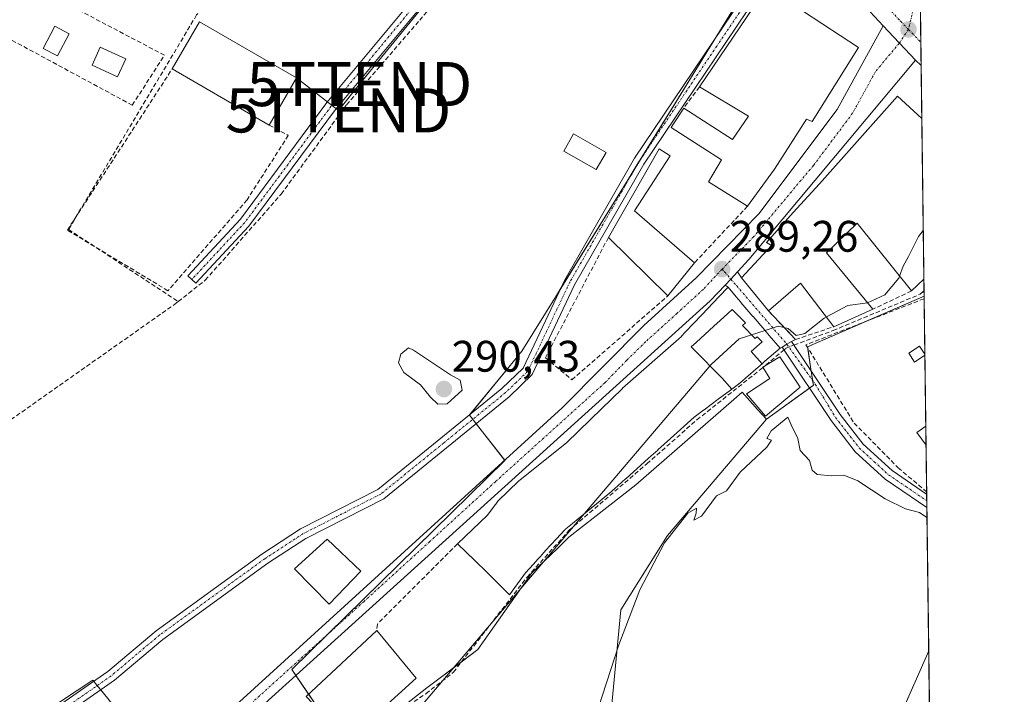
# Model space of a CAD drawing. Units: metres. Extents: x 589010 to 591026, y 4682755 to 4685072.
# Drawn here: x 590801 to 591024, y 4684142 to 4684295 of the extents above; entities that cross this region are included whole.
import ezdxf
from ezdxf.enums import TextEntityAlignment as Align

# ---------------------------------------------------------------- set-up
doc = ezdxf.new("R2010")
doc.units = ezdxf.units.M
doc.header["$MEASUREMENT"] = 0
doc.linetypes.add('TRAZO_Y_PUNTO', pattern=[1, 0.5, -0.25, 0, -0.25])
doc.linetypes.add('TRAZOSX2', pattern=[1.5, 1, -0.5])
doc.layers.get('0').update_dxf_attribs({"lineweight": 5})
for name, color, linetype, lineweight in [('Camino', 19, 'Continuous', 0), ('Camino Cxs', 19, 'Continuous', 0), ('Camino eje', 39, 'TRAZO_Y_PUNTO', 13), ('Carretera de calzada única', 19, 'Continuous', 13), ('Carretera de calzada única Cxs', 19, 'Continuous', 13), ('Carretera de calzada única eje', 19, 'TRAZO_Y_PUNTO', 0), ('Carátula', 7, 'Continuous', 5), ('Comarca CxS', 133, 'Continuous', 0), ('Comunidad Autónoma CxS', 142, 'Continuous', 0), ('Corriente artificial lineal', 5, 'TRAZOSX2', 13), ('Corriente artificial lineal oculto', 135, 'TRAZO_Y_PUNTO', 13), ('Cultivos herbáceos CxS', 92, 'Continuous', 0), ('Cultivos leñosos', 92, 'Continuous', 0), ('Cultivos leñosos CxS', 92, 'Continuous', 0), ('Curva de nivel normal', 36, 'Continuous', 0), ('Edificación', 1, 'Continuous', 13), ('Edificación Cxs', 1, 'Continuous', 13), ('Edificación ligera', 1, 'Continuous', 0), ('Edificación ligera Cxs', 1, 'Continuous', 0), ('Huerta', 92, 'Continuous', 0), ('Huerta CxS', 92, 'Continuous', 0), ('Municipio CxS', 142, 'Continuous', 0), ('Muro lineal', 1, 'TRAZOSX2', 13), ('Núcleo urbano', 19, 'Continuous', 0), ('Núcleo urbano CxS', 19, 'Continuous', 0), ('Piscina', 142, 'Continuous', 0), ('Piscina CxS', 142, 'Continuous', 0), ('Provincia CxS', 1, 'Continuous', 0), ('Punto de cota en terreno', 7, 'Continuous', 0), ('Rótulo de punto de cota en terreno', 19, 'Continuous', 0), ('Tendido', 6, 'Continuous', 0), ('Torre de tendido puntual', 7, 'Continuous', 0), ('Vía urbana Cxs', 5, 'Continuous', 0), ('Vía urbana eje', 5, 'TRAZO_Y_PUNTO', 0)]:
    doc.layers.add(name, color=color, linetype=linetype, lineweight=lineweight)
doc.styles.add('Arial', font='txt', dxfattribs={"height": 0.2})

# ---------------------------------------------------------------- blocks, each defined once
blk = doc.blocks.new('*U155')
at = {"layer": 'Cultivos herbáceos CxS', "color": 92, "linetype": 'Continuous', "lineweight": 0}
blk.add_polyline3d([(591007.04, 4684151.57, 289.8), (590950.94, 4684024.33, 289.76), (590939.27, 4684027.52, 289.8), (590902.22, 4684044.45, 289.98), (590882.68, 4684067.71, 290.08), (590901.17, 4684097.37, 289.97), (590920.22, 4684114.3, 289.96), (590935.03, 4684138.64, 289.97), (590937.15, 4684160.87, 290.16), (590947.73, 4684177.8, 290.09), (590970.21, 4684204.14, 290.07), (590980.85, 4684211.88, 290.63), (590980.31, 4684215.52, 290.56), (590979.56, 4684220.59, 290.33), (591005.99, 4684232.1, 290.36), (591007.04, 4684151.57, 289.8)], close=True, dxfattribs=at)
blk = doc.blocks.new('5PATER')
at = {"layer": 'Carátula', "linetype": 'Continuous', "lineweight": 5}
h = blk.add_hatch(color=250, dxfattribs=at)
edge = h.paths.add_edge_path()
edge.add_ellipse((0, 0.01), major_axis=(-1.33, -1.34), ratio=0.999422, start_angle=0, end_angle=360)
blk = doc.blocks.new('*U171')
at = {"layer": 'Muro lineal', "color": 1, "linetype": 'TRAZOSX2', "lineweight": 13}
blk.add_polyline3d([(591006, 4684231.51, 293.17), (591005.99, 4684231.51, 293.16), (590979.17, 4684221.06, 292.59), (590990.1, 4684203.3, 292.18), (591000.12, 4684193.14, 294.17), (591006.56, 4684187.67, 293.28), (591006.57, 4684187.66, 293.28)], dxfattribs=at)
blk.add_polyline3d([(591006, 4684231.51, 293.17), (591005.99, 4684231.51, 293.16), (590979.17, 4684221.06, 292.59), (590990.1, 4684203.3, 292.18), (591000.12, 4684193.14, 294.17), (591006.56, 4684187.67, 293.28), (591006.57, 4684187.66, 293.28)], dxfattribs=at)
blk = doc.blocks.new('5TTEND')
blk.add_text('5TTEND', height=10).set_placement((0, 0), align=Align.MIDDLE_CENTER)

msp = doc.modelspace()

# ---------------------------------------------------------------- linework, layer by layer
at = {"layer": 'Camino', "color": 19, "linetype": 'Continuous', "lineweight": 0}
for points in [[(590942.42, 4684356.9, 289.34), (590939.39, 4684354.72, 289.13), (590923.72, 4684335.04, 288.45), (590893.92, 4684300.4, 288.45), (590872.42, 4684274.45, 288.29), (590852.75, 4684247.98, 288.36), (590840.71, 4684235.03, 288.23), (590838.88, 4684236.73, 288.27), (590850.82, 4684249.59, 288.35), (590870.46, 4684276, 288.41), (590892.01, 4684302.01, 288.52), (590921.79, 4684336.63, 288.55), (590937.65, 4684356.55, 289.01), (590940.88, 4684358.87, 289.35)], [(590712.22, 4684039.88, 288.98), (590703.41, 4684056.67, 288.62), (590701.85, 4684062.38, 288.5), (590702.37, 4684067.9, 288.42), (590705.98, 4684075.98, 288.26), (590709.15, 4684079.01, 288.21), (590726.81, 4684090.36, 288.11), (590748.86, 4684102.79, 288.12), (590774.57, 4684115.83, 288.21), (590793.59, 4684128.05, 288.21), (590820.73, 4684146.92, 288.34), (590831.66, 4684156.14, 288.2), (590855.64, 4684173.54, 288.17), (590864.43, 4684179.27, 288.27), (590881.99, 4684188.23, 288.71), (590910.18, 4684211.14, 288.61), (590914.98, 4684215.77, 288.66), (590924.44, 4684235.81, 288.57), (590940.28, 4684263.39, 288.81), (590975.85, 4684316.19, 289.22)], [(590977.58, 4684314.29, 289.29), (590942.4, 4684262.06, 288.92), (590926.66, 4684234.65, 288.82), (590917.05, 4684214.29, 288.88), (590911.83, 4684209.27, 288.82), (590883.36, 4684186.12, 288.78), (590865.68, 4684177.1, 288.56), (590857.06, 4684171.48, 288.48), (590833.2, 4684154.17, 288.34), (590822.25, 4684144.93, 288.57), (590794.98, 4684125.97, 288.43), (590775.82, 4684113.65, 288.4), (590750.04, 4684100.59, 288.29), (590728.1, 4684088.22, 288.22), (590710.7, 4684077.04, 288.37), (590708.07, 4684074.52, 288.38), (590704.82, 4684067.26, 288.52), (590704.38, 4684062.6, 288.67), (590705.75, 4684057.59, 288.72), (590714.35, 4684041.23, 289)], [(590973.79, 4684220.53, 290.3), (590974.85, 4684221.18, 290.26), (590975.92, 4684221.83, 290.21)], [(590975.92, 4684221.83, 290.21), (590986.93, 4684205.26, 290.47), (590992.19, 4684198.48, 290.44), (590998.71, 4684192.51, 290.32), (591006.57, 4684187.18, 290.32), (591006.58, 4684187.18, 290.32)], [(591006.62, 4684184.13, 290.15), (591006.61, 4684184.13, 290.15), (590997.16, 4684190.55, 290.25), (590990.34, 4684196.78, 290.37), (590984.87, 4684203.84, 290.41), (590973.79, 4684220.53, 290.3)], [(591006.58, 4684187.18, 290.32), (591006.62, 4684184.13, 290.15)]]:
    msp.add_polyline3d(points, dxfattribs=at)
at = {"layer": 'Camino Cxs', "color": 19, "linetype": 'Continuous', "lineweight": 0}
for points in [[(590942.42, 4684356.9, 289.34), (590939.39, 4684354.72, 289.13), (590923.72, 4684335.04, 288.45), (590893.92, 4684300.4, 288.45), (590872.42, 4684274.45, 288.29), (590852.75, 4684247.98, 288.36), (590840.71, 4684235.03, 288.23), (590838.88, 4684236.73, 288.27), (590850.82, 4684249.59, 288.35), (590870.46, 4684276, 288.41), (590892.01, 4684302.01, 288.52), (590921.79, 4684336.63, 288.55), (590937.65, 4684356.55, 289.01), (590940.88, 4684358.87, 289.35), (590941.72, 4684357.79, 289.38), (590942.42, 4684356.9, 289.34)], [(590973.79, 4684220.53, 290.3), (590974.85, 4684221.18, 290.26), (590975.92, 4684221.83, 290.21), (590986.93, 4684205.26, 290.47), (590992.19, 4684198.48, 290.44), (590998.71, 4684192.51, 290.32), (591006.57, 4684187.18, 290.32), (591006.58, 4684187.18, 290.32), (591006.62, 4684184.13, 290.15), (591006.61, 4684184.13, 290.15), (590997.16, 4684190.55, 290.25), (590990.34, 4684196.78, 290.37), (590984.87, 4684203.84, 290.41), (590973.79, 4684220.53, 290.3)]]:
    msp.add_polyline3d(points, close=True, dxfattribs=at)
msp.add_polyline3d([(590793.59, 4684128.05, 288.21), (590820.73, 4684146.92, 288.34), (590831.66, 4684156.14, 288.2), (590855.64, 4684173.54, 288.17), (590864.43, 4684179.27, 288.27), (590881.99, 4684188.23, 288.71), (590910.18, 4684211.14, 288.61), (590914.98, 4684215.77, 288.66), (590924.44, 4684235.81, 288.57), (590940.28, 4684263.39, 288.81), (590975.85, 4684316.19, 289.22), (590976.75, 4684315.2, 289.28), (590977.58, 4684314.29, 289.29), (590977.58, 4684314.29, 289.29), (590942.4, 4684262.06, 288.92), (590926.66, 4684234.65, 288.82), (590917.05, 4684214.29, 288.88), (590911.83, 4684209.27, 288.82), (590883.36, 4684186.12, 288.78), (590865.68, 4684177.1, 288.56), (590857.06, 4684171.48, 288.48), (590833.2, 4684154.17, 288.34), (590822.25, 4684144.93, 288.57), (590794.98, 4684125.97, 288.43)], dxfattribs=at)
at = {"layer": 'Camino eje', "color": 39, "linetype": 'TRAZO_Y_PUNTO', "lineweight": 13}
for points in [[(590944.81, 4684359.72, 289.31), (590940.14, 4684356.8, 289.22), (590938.52, 4684355.64, 289.08), (590922.76, 4684335.84, 288.51), (590892.97, 4684301.21, 288.5), (590871.44, 4684275.23, 288.38), (590861.62, 4684262.02, 288.24), (590851.79, 4684248.79, 288.35), (590845.77, 4684242.31, 288.31), (590839.8, 4684235.88, 288.26)], [(590978.84, 4684318.29, 289.16), (590958.94, 4684288.85, 288.79), (590941.34, 4684262.73, 288.87), (590925.55, 4684235.23, 288.7), (590916.02, 4684215.03, 288.79), (590913.41, 4684212.52, 288.67), (590911.01, 4684210.21, 288.72), (590896.91, 4684198.75, 288.85), (590882.68, 4684187.18, 288.74), (590865.06, 4684178.19, 288.39), (590856.35, 4684172.51, 288.31), (590832.43, 4684155.16, 288.28), (590821.49, 4684145.93, 288.45), (590794.29, 4684127.01, 288.32)], [(590974.85, 4684221.18, 290.26), (590981.3, 4684212.1, 290.67), (590985.9, 4684204.55, 290.48), (590988.53, 4684201.16, 290.42), (590991.27, 4684197.63, 290.44), (590994.68, 4684194.52, 290.35), (590997.94, 4684191.53, 290.3), (591001.87, 4684188.87, 290.4), (591006.59, 4684185.66, 290.23), (591006.6, 4684185.65, 290.23)]]:
    msp.add_polyline3d(points, dxfattribs=at)
at = {"layer": 'Carretera de calzada única', "color": 19, "linetype": 'Continuous', "lineweight": 13}
for points in [[(590996.69, 4684293.4, 289.25), (590990.8, 4684299.88, 289.27), (590977.58, 4684314.29, 289.29)], [(590714.35, 4684041.23, 289), (590733.87, 4684053.66, 289.12), (590775.2, 4684078.64, 289.36), (590804.6, 4684098.14, 289.62), (590923.83, 4684206.72, 289.3), (590942.38, 4684225.39, 289.33), (590954.28, 4684236.27, 289.25), (590968.49, 4684250.78, 289.22), (590986.25, 4684274.47, 289.18), (590996.69, 4684293.4, 289.25)], [(590996.69, 4684293.4, 289.25), (591004.07, 4684285.64, 289.34)], [(590996.69, 4684293.4, 289.25), (591004.07, 4684285.64, 289.34)], [(591005.18, 4684294.94, 289.17), (591005.32, 4684284.46, 289.4)], [(591004.07, 4684285.64, 289.34), (590966.22, 4684240.41, 289.24), (590963.6, 4684237.59, 289.26)], [(591005.32, 4684284.46, 289.4), (591004.07, 4684285.64, 289.34)], [(590963.6, 4684237.59, 289.26), (590962.1, 4684235.97, 289.28), (590960.81, 4684234.58, 289.28)], [(590960.81, 4684234.58, 289.28), (590957.46, 4684230.99, 289.29), (590832.69, 4684118.25, 289.59), (590830.82, 4684116.55, 289.6), (590819.61, 4684106.42, 289.67)]]:
    msp.add_polyline3d(points, dxfattribs=at)
at = {"layer": 'Carretera de calzada única Cxs', "color": 19, "linetype": 'Continuous', "lineweight": 13}
for points in [[(591005.18, 4684294.94, 289.17), (591005.32, 4684284.46, 289.4), (591004.07, 4684285.64, 289.34), (590996.69, 4684293.4, 289.25), (590990.8, 4684299.88, 289.27)], [(590804.6, 4684098.14, 289.62), (590923.83, 4684206.72, 289.3), (590942.38, 4684225.39, 289.33), (590954.28, 4684236.27, 289.25), (590968.49, 4684250.78, 289.22), (590986.25, 4684274.47, 289.18), (590996.69, 4684293.4, 289.25), (591004.07, 4684285.64, 289.34), (591004.07, 4684285.64, 289.34), (590966.22, 4684240.41, 289.24), (590963.6, 4684237.59, 289.26), (590962.1, 4684235.97, 289.28), (590960.81, 4684234.58, 289.28), (590957.46, 4684230.99, 289.29), (590832.69, 4684118.25, 289.59)]]:
    msp.add_polyline3d(points, dxfattribs=at)
at = {"layer": 'Carretera de calzada única eje', "color": 19, "linetype": 'TRAZO_Y_PUNTO', "lineweight": 0}
for points in [[(590978.84, 4684318.29, 289.16), (590980.97, 4684315.96, 289.18), (590987.58, 4684308.75, 289.21), (590993.4, 4684302.39, 289.2), (590996.34, 4684299.15, 289.21), (591000.63, 4684294.46, 289.25), (591002.44, 4684292.61, 289.27)], [(591002.44, 4684292.61, 289.27), (591000.38, 4684289.52, 289.28), (590994.99, 4684283.08, 289.19), (590989.77, 4684273.61, 289.18), (590980.89, 4684261.77, 289.18), (590967.35, 4684245.6, 289.22), (590960.14, 4684238.22, 289.25)], [(591002.44, 4684292.61, 289.27), (591005.25, 4684289.74, 289.3)], [(590960.14, 4684238.22, 289.25), (590955.87, 4684233.63, 289.23), (590949.92, 4684228.19, 289.27), (590942.83, 4684221.78, 289.29), (590938.48, 4684217.53, 289.31), (590933.55, 4684212.45, 289.33), (590908.68, 4684189.98, 289.31), (590893.78, 4684176.4, 289.37), (590878.88, 4684162.83, 289.37), (590848.45, 4684135.34, 289.47), (590818.64, 4684108.19, 289.61), (590817.71, 4684107.34, 289.62), (590816.98, 4684106.68, 289.63)]]:
    msp.add_polyline3d(points, dxfattribs=at)
at = {"layer": 'Comarca CxS', "color": 133, "linetype": 'Continuous', "lineweight": 0}
msp.add_polyline3d([(589658.76, 4685054.63, 286.51), (590995.12, 4685071.66, 290.52), (590995.12, 4685071.66, 290.52), (591024.19, 4682826.93, 285.54)], dxfattribs=at)
msp.add_polyline3d([(589658.76, 4685054.63, 286.51), (590995.12, 4685071.66, 290.52), (590995.12, 4685071.66, 290.52), (591024.19, 4682826.93, 285.54)], dxfattribs=at)
at = {"layer": 'Comunidad Autónoma CxS', "color": 142, "linetype": 'Continuous', "lineweight": 0}
msp.add_polyline3d([(589658.76, 4685054.63, 286.51), (590995.12, 4685071.66, 290.52), (590995.12, 4685071.66, 290.52), (591024.19, 4682826.93, 285.54)], dxfattribs=at)
msp.add_polyline3d([(589658.76, 4685054.63, 286.51), (590995.12, 4685071.66, 290.52), (590995.12, 4685071.66, 290.52), (591024.19, 4682826.93, 285.54)], dxfattribs=at)
at = {"layer": 'Corriente artificial lineal', "color": 5, "linetype": 'TRAZOSX2', "lineweight": 13}
for points in [[(590875.87, 4684348.11, 288.69), (590860.39, 4684324.3, 288.52), (590851.03, 4684311.28, 288.33), (590840.87, 4684295.89, 288.35), (590829.28, 4684276.52, 288.28), (590811.81, 4684247.23, 288.28), (590836.7, 4684230.85, 288.28)], [(590836.7, 4684230.85, 288.28), (590842.84, 4684235.71, 288.21), (590860.06, 4684255.24, 288.13), (590874.91, 4684275.48, 288.19), (590891.5, 4684294.69, 288.36), (590909.12, 4684315.96, 288.23), (590912.86, 4684320.47, 288.28)], [(590976.48, 4684220.98, 290.32), (590985.34, 4684224.28, 290.36), (591005.1, 4684232.54, 290.37), (591005.98, 4684233.4, 290.45)], [(590836.7, 4684230.85, 288.28), (590836.33, 4684230.56, 288.28), (590793.56, 4684200.42, 288.1)], [(590849.84, 4684097.85, 290.19), (590861.27, 4684110.34, 290.01), (590873.76, 4684129.28, 290.17), (590878.95, 4684132.67, 290.2), (590892.92, 4684141.88, 290.13), (590899.16, 4684146.75, 290.13), (590915.88, 4684168.34, 290.24), (590925.52, 4684179.03, 290.38), (590943.08, 4684194.05, 290.35), (590954.41, 4684204, 290.36), (590968.9, 4684215.48, 290.41), (590974.2, 4684219.9, 290.37)]]:
    msp.add_polyline3d(points, dxfattribs=at)
at = {"layer": 'Corriente artificial lineal oculto', "color": 135, "linetype": 'TRAZO_Y_PUNTO', "lineweight": 13}
msp.add_polyline3d([(590974.2, 4684219.9, 290.37), (590974.7, 4684220.32, 290.35), (590976.48, 4684220.98, 290.32)], dxfattribs=at)
at = {"layer": 'Cultivos herbáceos CxS', "color": 92, "linetype": 'Continuous', "lineweight": 0}
for points in [[(591005.99, 4684232.1, 290.36), (590993.21, 4684226.53, 290.27), (590979.56, 4684220.59, 290.33), (590979.59, 4684220.37, 290.34), (590980.31, 4684215.52, 290.56), (590980.37, 4684215.13, 290.59), (590980.69, 4684212.95, 290.7), (590980.85, 4684211.88, 290.63), (590979.96, 4684211.23, 290.53), (590970.21, 4684204.14, 290.07)], [(591005.99, 4684232.1, 290.36), (591006, 4684231.52, 290.32), (591006.16, 4684218.89, 290.16), (591006.17, 4684218.69, 290.16), (591006.38, 4684202.6, 290.13), (591006.43, 4684198.3, 290.12), (591006.57, 4684187.66, 290.35), (591006.58, 4684187.18, 290.32), (591006.6, 4684185.65, 290.23), (591006.62, 4684184.13, 290.15), (591007.04, 4684151.57, 289.8)], [(590970.21, 4684204.14, 290.07), (590947.73, 4684177.8, 290.09), (590937.15, 4684160.87, 290.16), (590935.03, 4684138.64, 289.97), (590920.21, 4684114.3, 289.96), (590901.16, 4684097.37, 289.97), (590882.68, 4684067.71, 290.08), (590900.31, 4684046.73, 289.94), (590902.22, 4684044.45, 289.98), (590906.63, 4684042.44, 290.05), (590928.24, 4684032.56, 289.8), (590939.26, 4684027.52, 289.8), (590950.94, 4684024.33, 289.76)], [(590950.94, 4684024.33, 289.76), (590951.62, 4684025.89, 289.77), (591007.04, 4684151.57, 289.8)]]:
    msp.add_polyline3d(points, dxfattribs=at)
at = {"layer": 'Cultivos leñosos', "color": 92, "linetype": 'Continuous', "lineweight": 0}
for points in [[(590950.94, 4684024.33, 289.76), (590951.62, 4684025.89, 289.77), (591007.04, 4684151.57, 289.8)], [(591007.04, 4684151.57, 289.8), (591008.88, 4684008.91, 289.67), (591010.45, 4683888.21, 289.2)]]:
    msp.add_polyline3d(points, dxfattribs=at)
at = {"layer": 'Cultivos leñosos CxS', "color": 92, "linetype": 'Continuous', "lineweight": 0}
msp.add_polyline3d([(591010.45, 4683888.21, 289.2), (590997.07, 4683897.17, 289.23), (590967.32, 4683914.01, 289.44), (590956.83, 4683919.95, 289.47), (590949.59, 4683929.18, 289.46), (590974.19, 4684017.99, 289.72), (590950.94, 4684024.33, 289.76), (591007.04, 4684151.57, 289.8), (591010.45, 4683888.21, 289.2)], close=True, dxfattribs=at)
at = {"layer": 'Curva de nivel normal', "color": 36, "linetype": 'Continuous', "lineweight": 0}
for points in [[(591000.41, 4684236.63, 290), (591001.25, 4684238.86, 290), (591002.42, 4684241.1, 290), (591004.68, 4684245.66, 290), (591005.8, 4684247.02, 290)], [(591000.41, 4684236.63, 290), (591000.23, 4684236.15, 290), (590997.11, 4684232.35, 290), (590993.15, 4684230.56, 290)], [(590993.15, 4684230.56, 290), (590993.12, 4684230.55, 290), (590988.65, 4684230, 290), (590983.82, 4684227.36, 290)], [(590983.82, 4684227.36, 290), (590983.31, 4684227.08, 290), (590978.89, 4684223.62, 290), (590976.95, 4684223.18, 290), (590975.17, 4684224.72, 290), (590972.84, 4684225.24, 290), (590969.89, 4684224.28, 290)], [(590969.89, 4684224.28, 290), (590968.5, 4684223.83, 290), (590964.03, 4684222.43, 290), (590957.66, 4684216.6, 290), (590928.92, 4684182.75, 290)], [(590895.6, 4684207.55, 290), (590897.74, 4684207.64, 290), (590901.15, 4684210.75, 290), (590900.69, 4684213, 290), (590898.48, 4684214.22, 290), (590890.1, 4684219.83, 290), (590888.95, 4684220.38, 290), (590887.25, 4684218.92, 290), (590886.69, 4684216.92, 290), (590887.9, 4684214.75, 290), (590891.69, 4684211.97, 290), (590893.92, 4684209.18, 290), (590895.6, 4684207.55, 290)], [(590931.15, 4684135.94, 290), (590936.72, 4684152.98, 290), (590941.49, 4684165.44, 290), (590947.1, 4684176.14, 290), (590952.39, 4684182.84, 290), (590954.3, 4684184.01, 290), (590954.24, 4684182.82, 290), (590953.72, 4684181.26, 290), (590955.5, 4684182.14, 290), (590958.84, 4684186.79, 290), (590961.17, 4684187.94, 290), (590964.26, 4684192.12, 290), (590970.27, 4684197.8, 290), (590971.38, 4684199.37, 290), (590970.27, 4684199.81, 290), (590971.3, 4684201.55, 290), (590975.08, 4684204.63, 290), (590975.81, 4684202.89, 290), (590977.36, 4684199.77, 290), (590977.87, 4684197.05, 290), (590980.01, 4684194.81, 290), (590980.61, 4684192.58, 290), (590981.72, 4684191.65, 290), (590984.95, 4684191.33, 290), (590987.77, 4684191.43, 290), (590990.95, 4684190.15, 290), (590997.18, 4684186.13, 290), (591001.77, 4684183.86, 290), (591004.94, 4684183.03, 290), (591006.64, 4684181.85, 290)], [(590928.92, 4684182.75, 290), (590891.7, 4684138.93, 290), (590884.59, 4684131.12, 290), (590868.77, 4684114.65, 290), (590838.44, 4684084.91, 290), (590832.3, 4684077.54, 290), (590825.23, 4684066.48, 290), (590821.92, 4684059.06, 290)]]:
    msp.add_polyline3d(points, dxfattribs=at)
at = {"layer": 'Edificación', "color": 1, "linetype": 'Continuous', "lineweight": 13}
for points in [[(590955.01, 4684279.55, 295.47), (590970.3, 4684302.22, 296.22), (590991.09, 4684288.53, 293.5)], [(590835.32, 4684283.64, 294.06), (590841.53, 4684294.37, 293.3), (590863.57, 4684281.63, 291.26)], [(590991.09, 4684288.53, 293.5), (590980.6, 4684271.69, 298.23), (590979.3, 4684272.21, 299), (590972, 4684260.87, 297.34), (590965.92, 4684252.51, 299.73)], [(590857.37, 4684270.89, 293.07), (590835.32, 4684283.64, 294.06)], [(590863.57, 4684281.63, 291.26), (590857.37, 4684270.89, 293.07)], [(590951.42, 4684274.76, 295.05), (590962.51, 4684267.65, 297.97), (590966.12, 4684272.94, 297.74), (590955.01, 4684279.55, 295.47)], [(590970.67, 4684228.73, 298), (590964.53, 4684236.23, 298.71), (590971.32, 4684243.55, 298.48), (590970.24, 4684244.25, 297.36), (590976.24, 4684251.05, 293.47), (590982.23, 4684257.55, 298.1), (590999.98, 4684277.44, 291.74), (591005.46, 4684272.37, 295.97), (591005.47, 4684272.36, 295.97)], [(590965.92, 4684252.51, 299.73), (590957.03, 4684258.01, 297.19), (590960.03, 4684263.01, 299.79), (590948.61, 4684270.36, 293.07), (590948.97, 4684270.98, 293.67), (590951.42, 4684274.76, 295.05)], [(591005.47, 4684272.36, 295.97), (591005.94, 4684235.96, 296.09)], [(591005.47, 4684272.36, 295.97), (591005.94, 4684235.96, 296.09)], [(590934.33, 4684245.41, 296.82), (590945.83, 4684265.5, 291.93), (590948.35, 4684263.94, 292.3), (590940.23, 4684251.44, 296.56), (590953.85, 4684239.62, 296.78)], [(591003.12, 4684233.26, 294.4), (590990.78, 4684248.64, 296.65), (590983.81, 4684241.94, 294.55), (590994.35, 4684229.1, 296.39)], [(590947.83, 4684232.15, 296.85), (590934.33, 4684245.41, 296.82)], [(590953.85, 4684239.62, 296.78), (590947.83, 4684232.15, 296.85)], [(590985.5, 4684225.16, 297.55), (590977.96, 4684235.03, 299.29), (590970.67, 4684228.73, 298)], [(591005.94, 4684235.96, 296.09), (591005.94, 4684235.96, 296.08), (591003.12, 4684233.26, 294.4)], [(590900.05, 4684175.86, 296.7), (590906.9, 4684182.42, 296.83), (590908.62, 4684184.74, 295.6), (590908.75, 4684184.92, 295.81), (590909.26, 4684185.6, 297.19), (590914.01, 4684190.18, 299.46), (590914.2, 4684190.33, 298.2), (590914.28, 4684190.4, 297.69), (590924.83, 4684198.83, 295.1), (590930.26, 4684204.09, 297.78), (590930.3, 4684204.12, 297.67), (590937.5, 4684211.14, 296.77), (590937.55, 4684211.19, 296.84), (590950.89, 4684222.96, 300.59), (590950.94, 4684223.01, 300.6), (590951.78, 4684223.89, 300.68), (590955.56, 4684227.87, 300.55), (590956.87, 4684229.25, 300.5), (590959.41, 4684231.91, 300.35), (590959.43, 4684231.94, 300.35), (590961.49, 4684234.1, 299.73), (590963.35, 4684231.93, 300.72), (590964.39, 4684230.71, 300.63), (590964.42, 4684230.68, 300.62), (590967.15, 4684227.49, 300.28), (590967.17, 4684227.47, 300.28), (590969.82, 4684224.37, 298.89), (590969.83, 4684224.36, 298.94), (590970.85, 4684223.16, 298.21), (590973.33, 4684220.27, 299.1), (590969.86, 4684217.3, 298.23), (590969.24, 4684216.76, 297.75)], [(590962.34, 4684210.99, 295.48), (590960.12, 4684213.5, 301.81), (590959.68, 4684213.94, 301.99), (590953.99, 4684219.68, 302.61), (590953.12, 4684220.55, 302.11), (590954.23, 4684221.56, 302.25), (590958.3, 4684225.27, 302.88), (590959.7, 4684226.55, 302.73), (590961.44, 4684228.14, 301.95), (590962.44, 4684229.04, 301.67), (590965.44, 4684226.03, 301.28), (590964.74, 4684225.39, 301.8), (590967.63, 4684222.48, 301.88), (590968.07, 4684222.88, 301.6), (590969.2, 4684221.75, 301.53), (590966.72, 4684219.49, 302.08), (590969.24, 4684216.76, 297.75)], [(590962.34, 4684210.99, 295.48), (590960.12, 4684213.5, 301.81), (590959.68, 4684213.94, 301.99), (590953.99, 4684219.68, 302.61), (590953.12, 4684220.55, 302.11), (590954.23, 4684221.56, 302.25), (590958.3, 4684225.27, 302.88), (590959.7, 4684226.55, 302.73), (590961.44, 4684228.14, 301.95), (590962.44, 4684229.04, 301.67), (590965.44, 4684226.03, 301.28), (590964.74, 4684225.39, 301.8), (590967.63, 4684222.48, 301.88), (590968.07, 4684222.88, 301.6), (590969.2, 4684221.75, 301.53), (590966.72, 4684219.49, 302.08), (590969.24, 4684216.76, 297.75)], [(590994.35, 4684229.1, 296.39), (590985.5, 4684225.16, 297.55)], [(590977.87, 4684211.47, 290.82), (590970.01, 4684204.85, 292.67), (590965.69, 4684209.94, 292.38), (590970.94, 4684213.38, 293.13), (590969.35, 4684215.98, 295.35), (590973.28, 4684218.28, 293.51), (590977.87, 4684211.47, 290.82)], [(590969.24, 4684216.76, 297.75), (590967.81, 4684215.52, 298.42), (590966.03, 4684213.98, 300.33), (590964.15, 4684212.35, 299.29), (590964.02, 4684212.23, 299.72), (590963.89, 4684212.14, 299.79), (590962.34, 4684210.99, 295.48)], [(590962.34, 4684210.99, 295.48), (590962.27, 4684210.93, 295.23), (590962.12, 4684210.82, 294.68), (590962.05, 4684210.77, 294.43), (590959.28, 4684208.71, 293.07), (590956.05, 4684206.3, 296.13), (590955.95, 4684206.22, 296.21), (590953.8, 4684204.62, 294.85), (590948.4, 4684199.76, 295.05), (590945.54, 4684197.19, 293.16), (590945.52, 4684197.17, 293.21), (590945.52, 4684197.17, 293.22), (590943.47, 4684195.33, 296.05), (590943.47, 4684195.32, 296.05), (590940.81, 4684192.93, 295.18), (590940.77, 4684192.89, 295.16), (590938.36, 4684190.72, 295.43), (590938.25, 4684190.63, 295.49), (590935.72, 4684188.35, 296.76), (590935.3, 4684188.01, 296.17), (590935.11, 4684187.85, 295.52), (590932.43, 4684185.65, 293.13), (590929.61, 4684183.32, 292.28), (590929.56, 4684183.28, 292.25), (590929.52, 4684183.25, 292.23), (590928.76, 4684182.63, 292.06), (590928.73, 4684182.6, 292.06), (590926.21, 4684180.53, 291.96), (590926.19, 4684180.51, 291.91), (590924.67, 4684179.26, 297.75), (590924.56, 4684179.14, 298.28), (590924.46, 4684179.04, 298.72), (590922.56, 4684177, 296), (590920.01, 4684174.26, 300.54), (590919.81, 4684174.04, 300.55), (590919.79, 4684174.02, 300.54), (590919.09, 4684173.24, 296.8), (590918.98, 4684173.12, 296.2), (590918.32, 4684172.4, 292.59), (590918.32, 4684172.39, 292.55), (590917.32, 4684171.28, 291.14), (590915.51, 4684169.28, 291.9), (590915.5, 4684169.27, 291.89), (590911.86, 4684164.33, 292.22), (590906.73, 4684169.42, 294.67), (590904.12, 4684172.01, 298.08), (590904.03, 4684172.1, 298.21), (590900.05, 4684175.86, 296.7)], [(590878.12, 4684169.67, 289.55), (590870.98, 4684162.22, 291.29), (590863.12, 4684170.23, 291.62), (590870.53, 4684176.97, 291.22), (590878.12, 4684169.67, 289.55)], [(590890.67, 4684145.39, 294.67), (590875.17, 4684131.3, 292.77), (590865.76, 4684141.26, 293.57), (590881.77, 4684156.23, 293.2)], [(590881.77, 4684156.23, 293.2), (590890.67, 4684145.39, 294.67)]]:
    msp.add_polyline3d(points, dxfattribs=at)
at = {"layer": 'Edificación Cxs', "color": 1, "linetype": 'Continuous', "lineweight": 13}
for points in [[(590991.09, 4684288.53, 293.5), (590980.6, 4684271.69, 298.23), (590979.3, 4684272.21, 299), (590972, 4684260.87, 297.34), (590965.92, 4684252.51, 299.73), (590957.03, 4684258.01, 297.19), (590960.03, 4684263.01, 299.79), (590948.61, 4684270.36, 293.07), (590948.97, 4684270.98, 293.67), (590951.42, 4684274.76, 295.05), (590962.51, 4684267.65, 297.97), (590966.12, 4684272.94, 297.74), (590955.01, 4684279.55, 295.47), (590970.3, 4684302.22, 296.22), (590991.09, 4684288.53, 293.5)], [(590863.57, 4684281.63, 291.26), (590857.37, 4684270.89, 293.07), (590835.32, 4684283.64, 294.06), (590841.53, 4684294.37, 293.3), (590863.57, 4684281.63, 291.26)], [(591005.47, 4684272.36, 295.97), (591005.94, 4684235.96, 296.09), (591005.94, 4684235.96, 296.08), (591003.12, 4684233.26, 294.4), (590990.78, 4684248.64, 296.65), (590983.81, 4684241.94, 294.55), (590994.35, 4684229.1, 296.39), (590985.5, 4684225.16, 297.55), (590977.96, 4684235.03, 299.29), (590970.67, 4684228.73, 298), (590964.53, 4684236.23, 298.71), (590971.32, 4684243.55, 298.48), (590970.24, 4684244.25, 297.36), (590976.24, 4684251.05, 293.47), (590982.23, 4684257.55, 298.1), (590999.98, 4684277.44, 291.74), (591005.46, 4684272.37, 295.97), (591005.47, 4684272.36, 295.97)], [(590953.85, 4684239.62, 296.78), (590947.83, 4684232.15, 296.85), (590934.33, 4684245.41, 296.82), (590945.83, 4684265.5, 291.93), (590948.35, 4684263.94, 292.3), (590940.23, 4684251.44, 296.56), (590953.85, 4684239.62, 296.78)], [(590969.24, 4684216.76, 297.75), (590966.72, 4684219.49, 302.08), (590969.2, 4684221.75, 301.53), (590968.07, 4684222.88, 301.6), (590967.63, 4684222.48, 301.88), (590964.74, 4684225.39, 301.8), (590965.44, 4684226.03, 301.28), (590962.44, 4684229.04, 301.67), (590961.44, 4684228.14, 301.95), (590959.7, 4684226.55, 302.73), (590958.3, 4684225.27, 302.88), (590954.23, 4684221.56, 302.25), (590953.12, 4684220.55, 302.11), (590953.99, 4684219.68, 302.61), (590959.68, 4684213.94, 301.99), (590960.12, 4684213.5, 301.81), (590962.34, 4684210.99, 295.48), (590962.27, 4684210.93, 295.23), (590962.12, 4684210.82, 294.68), (590962.05, 4684210.77, 294.43), (590959.28, 4684208.71, 293.07), (590956.05, 4684206.3, 296.13), (590955.95, 4684206.22, 296.21), (590953.8, 4684204.62, 294.85), (590948.4, 4684199.76, 295.05), (590945.54, 4684197.19, 293.16), (590945.52, 4684197.17, 293.21), (590945.52, 4684197.17, 293.22), (590943.47, 4684195.33, 296.05), (590943.47, 4684195.32, 296.05), (590940.81, 4684192.93, 295.18), (590940.77, 4684192.89, 295.16), (590938.36, 4684190.72, 295.43), (590938.25, 4684190.63, 295.49), (590935.72, 4684188.35, 296.76), (590935.3, 4684188.01, 296.17), (590935.11, 4684187.85, 295.53), (590932.43, 4684185.65, 293.13), (590929.61, 4684183.32, 292.28), (590929.56, 4684183.28, 292.25), (590929.52, 4684183.25, 292.23), (590928.76, 4684182.63, 292.06), (590928.73, 4684182.6, 292.06), (590926.21, 4684180.53, 291.96), (590926.19, 4684180.51, 291.91), (590924.67, 4684179.26, 297.75), (590924.56, 4684179.14, 298.28), (590924.46, 4684179.04, 298.72), (590922.56, 4684177, 296), (590920.01, 4684174.26, 300.54), (590919.81, 4684174.04, 300.55), (590919.79, 4684174.02, 300.54), (590919.09, 4684173.24, 296.8), (590918.98, 4684173.12, 296.2), (590918.32, 4684172.4, 292.59), (590918.32, 4684172.39, 292.55), (590917.32, 4684171.28, 291.14), (590915.51, 4684169.28, 291.9), (590915.5, 4684169.27, 291.89), (590911.86, 4684164.33, 292.22), (590906.73, 4684169.42, 294.67), (590904.12, 4684172.01, 298.08), (590904.03, 4684172.1, 298.21), (590900.05, 4684175.86, 296.7), (590906.9, 4684182.42, 296.83), (590908.62, 4684184.74, 295.6), (590908.75, 4684184.92, 295.81), (590909.26, 4684185.6, 297.19), (590914.01, 4684190.18, 299.46), (590914.2, 4684190.33, 298.2), (590914.28, 4684190.4, 297.69), (590924.83, 4684198.83, 295.1), (590930.26, 4684204.09, 297.78), (590930.3, 4684204.12, 297.67), (590937.5, 4684211.14, 296.77), (590937.55, 4684211.19, 296.84), (590950.89, 4684222.96, 300.59), (590950.94, 4684223.01, 300.6), (590951.78, 4684223.89, 300.68), (590955.56, 4684227.87, 300.55), (590956.87, 4684229.25, 300.5), (590959.41, 4684231.91, 300.35), (590959.43, 4684231.94, 300.35), (590961.49, 4684234.1, 299.73), (590963.35, 4684231.93, 300.72), (590964.39, 4684230.71, 300.63), (590964.42, 4684230.68, 300.62), (590967.15, 4684227.49, 300.28), (590967.17, 4684227.47, 300.28), (590969.82, 4684224.37, 298.89), (590969.83, 4684224.36, 298.94), (590970.85, 4684223.16, 298.21), (590973.33, 4684220.27, 299.1), (590969.86, 4684217.3, 298.23), (590969.24, 4684216.76, 297.75)], [(590969.24, 4684216.76, 297.75), (590967.81, 4684215.52, 298.42), (590966.03, 4684213.98, 300.33), (590964.15, 4684212.35, 299.29), (590964.02, 4684212.23, 299.72), (590963.89, 4684212.14, 299.79), (590962.34, 4684210.99, 295.48), (590960.12, 4684213.5, 301.81), (590959.68, 4684213.94, 301.99), (590953.99, 4684219.68, 302.61), (590953.12, 4684220.55, 302.11), (590954.23, 4684221.56, 302.25), (590958.3, 4684225.27, 302.88), (590959.7, 4684226.55, 302.73), (590961.44, 4684228.14, 301.95), (590962.44, 4684229.04, 301.67), (590965.44, 4684226.03, 301.28), (590964.74, 4684225.39, 301.8), (590967.63, 4684222.48, 301.88), (590968.07, 4684222.88, 301.6), (590969.2, 4684221.75, 301.53), (590966.72, 4684219.49, 302.08), (590969.24, 4684216.76, 297.75)], [(590977.87, 4684211.47, 290.82), (590970.01, 4684204.85, 292.67), (590965.69, 4684209.94, 292.38), (590970.94, 4684213.38, 293.13), (590969.35, 4684215.98, 295.35), (590973.28, 4684218.28, 293.51), (590977.87, 4684211.47, 290.82)], [(590878.12, 4684169.67, 289.55), (590870.98, 4684162.22, 291.29), (590863.12, 4684170.23, 291.62), (590870.53, 4684176.97, 291.22), (590878.12, 4684169.67, 289.55)], [(590890.67, 4684145.39, 294.67), (590875.17, 4684131.3, 292.77), (590865.76, 4684141.26, 293.57), (590881.77, 4684156.23, 293.2), (590890.67, 4684145.39, 294.67)]]:
    msp.add_polyline3d(points, close=True, dxfattribs=at)
at = {"layer": 'Edificación ligera', "color": 1, "linetype": 'Continuous', "lineweight": 0}
for points in [[(590811.93, 4684291.62, 288.37), (590809.3, 4684286.6, 291.01), (590806.05, 4684288.31, 291.05), (590808.68, 4684293.33, 290.42), (590811.93, 4684291.62, 288.37)], [(590824.78, 4684285.95, 292.73), (590822.93, 4684281.88, 289.77), (590817.13, 4684284.51, 291.03), (590818.98, 4684288.59, 292.84), (590824.78, 4684285.95, 292.73)], [(590933.79, 4684264.67, 291.13), (590931.58, 4684260.81, 290.35), (590924.19, 4684265.02, 292.12), (590926.39, 4684268.89, 290.88), (590933.79, 4684264.67, 291.13)], [(591006.17, 4684218.69, 290.21), (591003.8, 4684217.14, 290.17), (591002.5, 4684219.14, 290.79), (591004.96, 4684220.74, 290.91), (591006.17, 4684218.89, 290.22)], [(591006.17, 4684218.89, 290.22), (591006.17, 4684218.69, 290.21)], [(591006.17, 4684218.89, 290.22), (591006.17, 4684218.69, 290.21)]]:
    msp.add_polyline3d(points, dxfattribs=at)
at = {"layer": 'Edificación ligera Cxs', "color": 1, "linetype": 'Continuous', "lineweight": 0}
for points in [[(590811.93, 4684291.62, 288.37), (590809.3, 4684286.6, 291.01), (590806.05, 4684288.31, 291.05), (590808.68, 4684293.33, 290.42), (590811.93, 4684291.62, 288.37)], [(590824.78, 4684285.95, 292.73), (590822.93, 4684281.88, 289.77), (590817.13, 4684284.51, 291.03), (590818.98, 4684288.59, 292.84), (590824.78, 4684285.95, 292.73)], [(590933.79, 4684264.67, 291.13), (590931.58, 4684260.81, 290.35), (590924.19, 4684265.02, 292.12), (590926.39, 4684268.89, 290.88), (590933.79, 4684264.67, 291.13)], [(591006.17, 4684218.69, 290.21), (591003.8, 4684217.14, 290.17), (591002.5, 4684219.14, 290.79), (591004.96, 4684220.74, 290.91), (591006.17, 4684218.89, 290.22), (591006.17, 4684218.69, 290.21)]]:
    msp.add_polyline3d(points, close=True, dxfattribs=at)
at = {"layer": 'Huerta', "color": 92, "linetype": 'Continuous', "lineweight": 0}
for points in [[(590973.61, 4684314.18, 288.95), (590972.14, 4684312.54, 288.78), (590958.35, 4684290.21, 288.7), (590941.56, 4684263.05, 288.88), (590941.1, 4684262.31, 288.87), (590938.8, 4684258.59, 288.91), (590923.52, 4684233.87, 288.62), (590922.54, 4684232.27, 288.64), (590914.72, 4684219.62, 288.44), (590911.74, 4684216, 288.27), (590902.84, 4684205.17, 288.99), (590902.78, 4684205.11, 288.98), (590903.54, 4684204.14, 288.93), (590903.65, 4684203.99, 288.92), (590904.31, 4684203.15, 288.92), (590910.8, 4684194.85, 289.32), (590910.85, 4684194.78, 289.32), (590870.73, 4684155.47, 289.39), (590862.46, 4684147.36, 289.43), (590863.39, 4684145.99, 289.48), (590866.29, 4684141.76, 289.64), (590868.91, 4684137.93, 289.8)], [(590883.9, 4684135.93, 290.17), (590893.1, 4684143.17, 290.14), (590900.94, 4684149.05, 290.16), (590904.72, 4684151.87, 290.09), (590916.97, 4684169.29, 290.22), (590922.67, 4684174.77, 290.36), (590925.36, 4684177.36, 290.34), (590934.68, 4684184.69, 290.35), (590940.53, 4684189.3, 290.27), (590962.81, 4684208.61, 290.22), (590964.72, 4684210.27, 290.29), (590965.32, 4684209.6, 290.24), (590968.19, 4684206.4, 290.16), (590970.21, 4684204.14, 290.07)], [(590970.21, 4684204.14, 290.07), (590947.73, 4684177.8, 290.09), (590937.15, 4684160.87, 290.16), (590935.03, 4684138.64, 289.97), (590920.21, 4684114.3, 289.96), (590901.16, 4684097.37, 289.97), (590882.68, 4684067.71, 290.08), (590900.31, 4684046.73, 289.94), (590902.22, 4684044.45, 289.98), (590906.63, 4684042.44, 290.05), (590928.24, 4684032.56, 289.8), (590939.26, 4684027.52, 289.8), (590950.94, 4684024.33, 289.76)], [(590835.36, 4684122.74, 289.52), (590835.04, 4684123.13, 289.51), (590833.77, 4684124.7, 289.53), (590819.7, 4684142, 288.67), (590819.09, 4684142.74, 288.56), (590818.52, 4684143.44, 288.46), (590818.3, 4684143.71, 288.43), (590817.51, 4684144.68, 288.33), (590817.29, 4684144.96, 288.3), (590806.38, 4684137.74, 288.15), (590782.89, 4684122.2, 288.14), (590745.79, 4684101.48, 288.14), (590745.74, 4684101.57, 288.14)]]:
    msp.add_polyline3d(points, dxfattribs=at)
at = {"layer": 'Huerta CxS', "color": 92, "linetype": 'Continuous', "lineweight": 0}
for points in [[(590787.46, 4684428.92, 288.96), (590805.04, 4684428.43, 288.83), (590839.33, 4684427.76, 289.19), (590902.42, 4684387.04, 288.7), (590908.26, 4684397.47, 289.24), (590925.25, 4684373.96, 289.02), (590925.32, 4684373.87, 289.02), (590938.52, 4684357.02, 289.08), (590940.06, 4684355.05, 289.18), (590963.03, 4684325.75, 288.74), (590963.09, 4684325.67, 288.74), (590963.18, 4684325.57, 288.74), (590973.61, 4684314.18, 288.95), (590972.14, 4684312.54, 288.78), (590938.8, 4684258.59, 288.91), (590922.54, 4684232.27, 288.64), (590914.72, 4684219.62, 288.44), (590911.74, 4684216, 288.27), (590902.78, 4684205.11, 288.98), (590903.65, 4684203.99, 288.92), (590910.85, 4684194.78, 289.32), (590862.46, 4684147.36, 289.43), (590870.29, 4684135.91, 289.82)], [(590875.04, 4684128.97, 290.22), (590893.1, 4684143.17, 290.14), (590904.72, 4684151.87, 290.09), (590916.98, 4684169.29, 290.22), (590922.67, 4684174.77, 290.36), (590925.36, 4684177.36, 290.34), (590934.68, 4684184.69, 290.35), (590940.53, 4684189.3, 290.27), (590962.81, 4684208.61, 290.22), (590964.72, 4684210.27, 290.29), (590965.32, 4684209.6, 290.24), (590968.19, 4684206.4, 290.16), (590970.21, 4684204.14, 290.07), (590947.73, 4684177.8, 290.09), (590937.15, 4684160.87, 290.16), (590935.03, 4684138.64, 289.97)], [(590835.36, 4684122.74, 289.52), (590819.7, 4684142, 288.67), (590818.52, 4684143.44, 288.46), (590817.29, 4684144.96, 288.3), (590806.38, 4684137.74, 288.15)]]:
    msp.add_polyline3d(points, dxfattribs=at)
at = {"layer": 'Municipio CxS', "color": 142, "linetype": 'Continuous', "lineweight": 0}
msp.add_polyline3d([(589658.76, 4685054.63, 286.51), (590995.12, 4685071.66, 290.52), (590995.12, 4685071.66, 290.52), (591024.19, 4682826.93, 285.54)], dxfattribs=at)
msp.add_polyline3d([(589658.76, 4685054.63, 286.51), (590995.12, 4685071.66, 290.52), (590995.12, 4685071.66, 290.52), (591024.19, 4682826.93, 285.54)], dxfattribs=at)
at = {"layer": 'Muro lineal', "color": 1, "linetype": 'TRAZOSX2', "lineweight": 13}
for points in [[(590826.26, 4684275.42, 292.02), (590833.57, 4684286.76, 288.65), (590777.42, 4684316.26, 291.3), (590769.94, 4684305.8, 291.35), (590826.26, 4684275.42, 292.02)], [(590857.37, 4684270.89, 293.07), (590861.68, 4684268.56, 289.53), (590852.32, 4684253.96, 288.35), (590834.37, 4684233.32, 288.43), (590811.53, 4684247.06, 289.88), (590835.32, 4684283.64, 294.06)], [(590955.01, 4684279.55, 295.47), (590951.42, 4684274.76, 295.05)], [(590965.92, 4684252.51, 299.73), (590953.85, 4684239.62, 296.78)], [(590934.33, 4684245.41, 296.82), (590920.03, 4684218.12, 292.18), (590926.07, 4684213.11, 292.08), (590947.83, 4684232.15, 296.85)], [(591003.12, 4684233.26, 294.4), (590994.35, 4684229.1, 296.39)], [(590970.67, 4684228.73, 298), (590976.83, 4684222.26, 293.69), (590985.5, 4684225.16, 297.55)], [(590900.05, 4684175.86, 296.7), (590881.89, 4684157.68, 291.68), (590881.77, 4684156.23, 293.2)]]:
    msp.add_polyline3d(points, dxfattribs=at)
at = {"layer": 'Núcleo urbano', "color": 19, "linetype": 'Continuous', "lineweight": 0}
for points in [[(590973.61, 4684314.18, 288.95), (590972.14, 4684312.54, 288.78), (590958.35, 4684290.21, 288.7), (590941.56, 4684263.05, 288.88), (590941.1, 4684262.31, 288.87), (590938.8, 4684258.59, 288.91), (590923.52, 4684233.87, 288.62), (590922.54, 4684232.27, 288.64), (590914.72, 4684219.62, 288.44), (590911.74, 4684216, 288.27), (590902.84, 4684205.17, 288.99), (590902.78, 4684205.11, 288.98), (590903.54, 4684204.14, 288.93), (590903.65, 4684203.99, 288.92), (590904.31, 4684203.15, 288.92), (590910.8, 4684194.85, 289.32), (590910.85, 4684194.78, 289.32), (590870.73, 4684155.47, 289.39), (590862.46, 4684147.36, 289.43), (590863.39, 4684145.99, 289.48), (590866.29, 4684141.76, 289.64), (590868.91, 4684137.93, 289.8)], [(591005.15, 4684297.35, 289.1), (591005.18, 4684294.94, 289.17), (591005.25, 4684289.74, 289.3), (591005.32, 4684284.47, 289.4), (591005.47, 4684272.36, 289.28), (591005.94, 4684235.96, 290.47), (591005.98, 4684233.4, 290.45), (591005.99, 4684232.1, 290.36)], [(591005.99, 4684232.1, 290.36), (590993.21, 4684226.53, 290.27), (590979.56, 4684220.59, 290.33), (590979.59, 4684220.37, 290.34), (590980.31, 4684215.52, 290.56), (590980.37, 4684215.13, 290.59), (590980.69, 4684212.95, 290.7), (590980.85, 4684211.88, 290.63), (590979.96, 4684211.23, 290.53), (590970.21, 4684204.14, 290.07)], [(590883.9, 4684135.93, 290.17), (590893.1, 4684143.17, 290.14), (590900.94, 4684149.05, 290.16), (590904.72, 4684151.87, 290.09), (590916.97, 4684169.29, 290.22), (590922.67, 4684174.77, 290.36), (590925.36, 4684177.36, 290.34), (590934.68, 4684184.69, 290.35), (590940.53, 4684189.3, 290.27), (590962.81, 4684208.61, 290.22), (590964.72, 4684210.27, 290.29), (590965.32, 4684209.6, 290.24), (590968.19, 4684206.4, 290.16), (590970.21, 4684204.14, 290.07)], [(590835.36, 4684122.74, 289.52), (590835.04, 4684123.13, 289.51), (590833.77, 4684124.7, 289.53), (590819.7, 4684142, 288.67), (590819.09, 4684142.74, 288.56), (590818.52, 4684143.44, 288.46), (590818.3, 4684143.71, 288.43), (590817.51, 4684144.68, 288.33), (590817.29, 4684144.96, 288.3), (590806.38, 4684137.74, 288.15), (590782.89, 4684122.2, 288.14), (590745.79, 4684101.48, 288.14), (590745.74, 4684101.57, 288.14)]]:
    msp.add_polyline3d(points, dxfattribs=at)
at = {"layer": 'Núcleo urbano CxS', "color": 19, "linetype": 'Continuous', "lineweight": 0}
for points in [[(590870.29, 4684135.91, 289.82), (590862.46, 4684147.36, 289.43), (590910.85, 4684194.78, 289.32), (590903.65, 4684203.99, 288.92), (590902.78, 4684205.11, 288.98), (590911.74, 4684216, 288.27), (590914.72, 4684219.62, 288.44), (590922.54, 4684232.27, 288.64), (590938.8, 4684258.59, 288.91), (590972.14, 4684312.54, 288.78)], [(591005.15, 4684297.35, 289.1), (591005.99, 4684232.1, 290.36), (590979.56, 4684220.59, 290.33), (590980.31, 4684215.52, 290.56), (590980.85, 4684211.88, 290.63), (590970.21, 4684204.14, 290.07), (590968.19, 4684206.4, 290.16), (590965.32, 4684209.6, 290.24), (590964.72, 4684210.27, 290.29), (590962.81, 4684208.61, 290.22), (590940.53, 4684189.3, 290.27), (590934.68, 4684184.69, 290.35), (590925.36, 4684177.36, 290.34), (590922.67, 4684174.77, 290.36), (590916.98, 4684169.29, 290.22), (590904.72, 4684151.87, 290.09), (590893.1, 4684143.17, 290.14), (590875.04, 4684128.97, 290.22)]]:
    msp.add_polyline3d(points, dxfattribs=at)
msp.add_polyline3d([(590835.36, 4684122.74, 289.52), (590815, 4684106.45, 289.63), (590805.8, 4684099.09, 289.62), (590783.26, 4684081.06, 289.42), (590763.77, 4684068.13, 289.32), (590738.11, 4684051.1, 289.17), (590714.83, 4684037.73, 289), (590703.31, 4684054.6, 288.6), (590699.3, 4684060.47, 288.5), (590702.96, 4684075.09, 288.31), (590711.96, 4684083.03, 288.02), (590730.83, 4684093.81, 288.17), (590730.76, 4684093.92, 288.17), (590745.74, 4684101.57, 288.14), (590745.79, 4684101.48, 288.14), (590782.89, 4684122.2, 288.14), (590806.38, 4684137.74, 288.15), (590817.29, 4684144.96, 288.3), (590818.52, 4684143.44, 288.46), (590819.7, 4684142, 288.67), (590835.36, 4684122.74, 289.52)], close=True, dxfattribs=at)
at = {"layer": 'Piscina', "color": 142, "linetype": 'Continuous', "lineweight": 0}
for points in [[(591006.43, 4684198.3, 290.12), (591004.37, 4684201.15, 290.14), (591006.38, 4684202.6, 290.13)], [(591006.38, 4684202.6, 290.13), (591006.43, 4684198.3, 290.12)]]:
    msp.add_polyline3d(points, dxfattribs=at)
at = {"layer": 'Piscina CxS', "color": 142, "linetype": 'Continuous', "lineweight": 0}
msp.add_polyline3d([(591006.38, 4684202.6, 290.13), (591006.43, 4684198.3, 290.12), (591004.37, 4684201.15, 290.14), (591006.38, 4684202.6, 290.13)], close=True, dxfattribs=at)
at = {"layer": 'Provincia CxS', "color": 1, "linetype": 'Continuous', "lineweight": 0}
msp.add_polyline3d([(589658.76, 4685054.63, 286.51), (590995.12, 4685071.66, 290.52), (590995.12, 4685071.66, 290.52), (591024.19, 4682826.93, 285.54)], dxfattribs=at)
msp.add_polyline3d([(589658.76, 4685054.63, 286.51), (590995.12, 4685071.66, 290.52), (590995.12, 4685071.66, 290.52), (591024.19, 4682826.93, 285.54)], dxfattribs=at)
at = {"layer": 'Tendido', "color": 6, "linetype": 'Continuous', "lineweight": 0}
msp.add_polyline3d([(590863.57, 4684281.63, 288.39), (590873.07, 4684274.24, 288.24), (590877.83, 4684280.21, 288.32), (590900.16, 4684307.57, 288.35), (590905.13, 4684312.76, 288.31), (590930.74, 4684343.4, 288.38), (590931.59, 4684344.3, 288.4), (590953.62, 4684372.3, 289.38)], dxfattribs=at)
at = {"layer": 'Vía urbana Cxs', "color": 5, "linetype": 'Continuous', "lineweight": 0}
msp.add_polyline3d([(590975.92, 4684221.83, 290.21), (590974.85, 4684221.18, 290.26), (590973.79, 4684220.53, 290.3), (590973.33, 4684220.27, 290.31), (590970.85, 4684223.16, 290.01), (590969.83, 4684224.36, 289.92), (590969.82, 4684224.37, 289.92), (590967.17, 4684227.47, 289.65), (590967.15, 4684227.49, 289.65), (590964.42, 4684230.68, 289.45), (590964.39, 4684230.71, 289.45), (590963.35, 4684231.93, 289.39), (590961.49, 4684234.1, 289.29), (590960.81, 4684234.58, 289.28), (590962.1, 4684235.97, 289.28), (590963.6, 4684237.59, 289.26), (590964.53, 4684236.23, 289.3), (590970.67, 4684228.73, 289.76), (590976.83, 4684222.26, 290.19), (590975.92, 4684221.83, 290.21)], close=True, dxfattribs=at)
for points in [[(590963.6, 4684237.59, 289.26), (590962.1, 4684235.97, 289.28), (590960.81, 4684234.58, 289.28)], [(590963.6, 4684237.59, 289.26), (590964.53, 4684236.23, 289.3)], [(590964.53, 4684236.23, 289.3), (590970.67, 4684228.73, 289.76)], [(590961.49, 4684234.1, 289.29), (590960.81, 4684234.58, 289.28)], [(590973.33, 4684220.27, 290.31), (590970.85, 4684223.16, 290.01), (590969.83, 4684224.36, 289.92), (590969.82, 4684224.37, 289.92), (590967.17, 4684227.47, 289.65), (590967.15, 4684227.49, 289.65), (590964.42, 4684230.68, 289.45), (590964.39, 4684230.71, 289.45), (590963.35, 4684231.93, 289.39), (590961.49, 4684234.1, 289.29)], [(590970.67, 4684228.73, 289.76), (590976.83, 4684222.26, 290.19)], [(590973.79, 4684220.53, 290.3), (590974.85, 4684221.18, 290.26), (590975.92, 4684221.83, 290.21)], [(590976.83, 4684222.26, 290.19), (590975.92, 4684221.83, 290.21)], [(590973.79, 4684220.53, 290.3), (590973.33, 4684220.27, 290.31)]]:
    msp.add_polyline3d(points, dxfattribs=at)
at = {"layer": 'Vía urbana eje', "color": 5, "linetype": 'TRAZO_Y_PUNTO', "lineweight": 0}
for points in [[(591003.49, 4684296.93, 289.14), (591002.44, 4684292.61, 289.27)], [(590960.14, 4684238.22, 289.25), (590960.71, 4684237.59, 289.25), (590962.1, 4684235.97, 289.28), (590963.45, 4684234.41, 289.32), (590966.3, 4684231.11, 289.46), (590974.85, 4684221.18, 290.26)]]:
    msp.add_polyline3d(points, dxfattribs=at)

# ---------------------------------------------------------------- block references
at = {"layer": 'Cultivos herbáceos CxS', "color": 92, "linetype": 'Continuous', "lineweight": 0}
msp.add_blockref('*U155', (0, 0), dxfattribs=at)
at = {"layer": 'Muro lineal', "color": 1, "linetype": 'TRAZOSX2', "lineweight": 13}
msp.add_blockref('*U171', (0, 0), dxfattribs=at)
at = {"layer": 'Punto de cota en terreno', "linetype": 'Continuous', "lineweight": 0}
for p in [(591002.45, 4684292.61, 289.28), (590960.15, 4684238.22, 289.26), (590897, 4684211, 290.43)]:
    msp.add_blockref('5PATER', p, dxfattribs=at)
at = {"layer": 'Torre de tendido puntual', "linetype": 'Continuous', "lineweight": 0}
for p in [(590877.83, 4684280.21, 288.35), (590873.07, 4684274.24, 288.47)]:
    msp.add_blockref('5TTEND', p, dxfattribs=at)

# ---------------------------------------------------------------- texts
at = {"layer": 'Rótulo de punto de cota en terreno', "color": 19, "linetype": 'Continuous', "lineweight": 0, "style": 'Arial'}
for s, p in [('289,26', (590961.91, 4684239.98)), ('290,43', (590898.76, 4684212.76))]:
    msp.add_text(s, height=7, dxfattribs=at).set_placement(p, align=Align.BOTTOM_LEFT)

doc.saveas('drawing.dxf')
